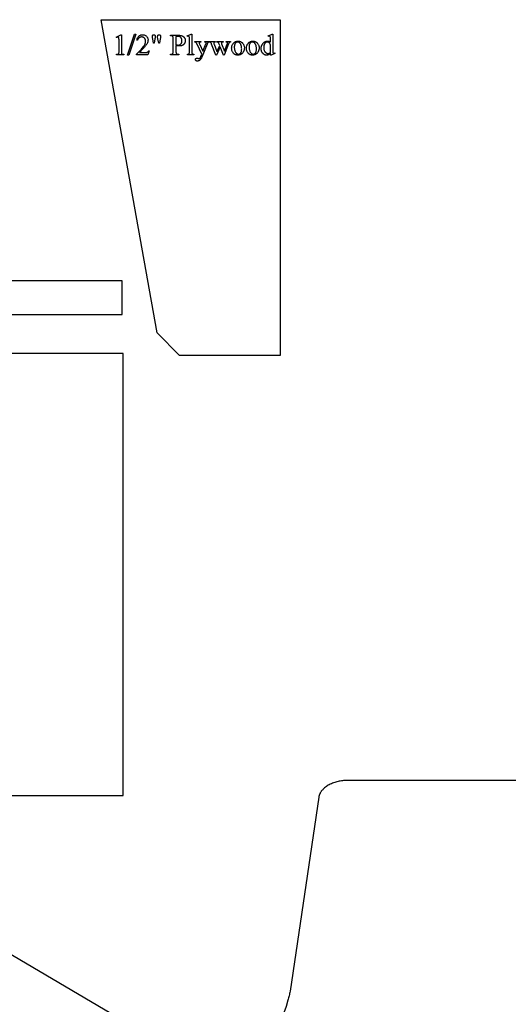
# Model space of a CAD drawing. Extents: x 0 to 124, y -48 to 48.
# Drawn here: x 50 to 61, y 25 to 47 of the extents above; entities that cross this region are included whole.
import ezdxf

# ---------------------------------------------------------------- set-up
doc = ezdxf.new("R2010")
doc.units = 0
doc.layers.add('LAYER_1', color=18, linetype='CONTINUOUS')

msp = doc.modelspace()

# ---------------------------------------------------------------- linework, layer by layer
at = {"layer": 'LAYER_1'}
for points in [[(51.737, 46.63), (55.703, 46.63), (55.703, 39.13), (55.703, 39.13), (53.453, 39.13), (52.953, 39.63), (51.703, 46.63)], [(52.04, 46.241), (52.146, 46.292), (52.157, 46.292), (52.157, 45.924), (52.157, 45.907), (52.158, 45.894), (52.159, 45.884), (52.16, 45.878), (52.162, 45.874), (52.165, 45.87), (52.168, 45.867), (52.173, 45.864), (52.176, 45.863), (52.179, 45.862), (52.188, 45.861), (52.199, 45.859), (52.212, 45.859), (52.212, 45.847), (52.048, 45.847), (52.048, 45.859), (52.062, 45.859), (52.073, 45.86), (52.082, 45.862), (52.085, 45.863), (52.088, 45.864), (52.092, 45.867), (52.096, 45.87), (52.098, 45.873), (52.1, 45.877), (52.101, 45.879), (52.102, 45.883), (52.103, 45.892), (52.104, 45.906), (52.104, 45.924), (52.104, 46.159), (52.104, 46.181), (52.103, 46.199), (52.102, 46.212), (52.101, 46.221), (52.099, 46.225), (52.098, 46.23), (52.095, 46.233), (52.093, 46.236), (52.089, 46.238), (52.086, 46.239), (52.082, 46.24), (52.078, 46.241), (52.072, 46.24), (52.064, 46.238), (52.055, 46.235), (52.045, 46.231)], [(52.477, 46.305), (52.319, 45.838), (52.294, 45.838), (52.452, 46.305)], [(52.778, 45.931), (52.747, 45.847), (52.49, 45.847), (52.49, 45.859), (52.517, 45.884), (52.543, 45.908), (52.566, 45.931), (52.587, 45.953), (52.606, 45.974), (52.623, 45.993), (52.637, 46.011), (52.65, 46.028), (52.661, 46.044), (52.67, 46.06), (52.678, 46.076), (52.685, 46.091), (52.687, 46.098), (52.69, 46.106), (52.692, 46.113), (52.693, 46.12), (52.695, 46.127), (52.696, 46.134), (52.696, 46.141), (52.696, 46.148), (52.696, 46.158), (52.695, 46.168), (52.693, 46.177), (52.69, 46.186), (52.686, 46.194), (52.682, 46.202), (52.677, 46.21), (52.671, 46.216), (52.664, 46.223), (52.658, 46.228), (52.65, 46.233), (52.643, 46.236), (52.635, 46.239), (52.627, 46.241), (52.619, 46.243), (52.61, 46.243), (52.602, 46.243), (52.594, 46.242), (52.587, 46.241), (52.579, 46.238), (52.572, 46.236), (52.565, 46.233), (52.559, 46.229), (52.552, 46.224), (52.546, 46.219), (52.54, 46.214), (52.535, 46.208), (52.53, 46.201), (52.525, 46.194), (52.521, 46.186), (52.518, 46.178), (52.514, 46.169), (52.502, 46.169), (52.505, 46.184), (52.508, 46.197), (52.512, 46.21), (52.517, 46.222), (52.522, 46.233), (52.529, 46.243), (52.536, 46.252), (52.544, 46.261), (52.552, 46.268), (52.562, 46.274), (52.571, 46.28), (52.581, 46.284), (52.592, 46.288), (52.603, 46.29), (52.615, 46.292), (52.627, 46.292), (52.64, 46.292), (52.653, 46.29), (52.664, 46.288), (52.676, 46.284), (52.687, 46.279), (52.697, 46.273), (52.707, 46.266), (52.716, 46.258), (52.724, 46.25), (52.731, 46.24), (52.737, 46.231), (52.742, 46.221), (52.746, 46.211), (52.749, 46.2), (52.751, 46.189), (52.751, 46.178), (52.751, 46.17), (52.75, 46.161), (52.749, 46.153), (52.747, 46.145), (52.745, 46.136), (52.743, 46.128), (52.739, 46.12), (52.736, 46.111), (52.729, 46.098), (52.722, 46.085), (52.714, 46.072), (52.705, 46.058), (52.695, 46.044), (52.683, 46.03), (52.672, 46.016), (52.659, 46.001), (52.622, 45.962), (52.594, 45.931), (52.572, 45.909), (52.559, 45.896), (52.672, 45.896), (52.689, 45.896), (52.702, 45.896), (52.713, 45.897), (52.721, 45.898), (52.728, 45.9), (52.735, 45.902), (52.741, 45.905), (52.746, 45.909), (52.752, 45.913), (52.757, 45.918), (52.762, 45.924), (52.766, 45.931)], [(52.873, 46.105), (52.855, 46.201), (52.852, 46.219), (52.85, 46.234), (52.849, 46.245), (52.848, 46.254), (52.849, 46.264), (52.849, 46.268), (52.85, 46.272), (52.852, 46.275), (52.853, 46.279), (52.855, 46.282), (52.857, 46.284), (52.859, 46.286), (52.861, 46.288), (52.864, 46.29), (52.867, 46.291), (52.87, 46.292), (52.873, 46.293), (52.876, 46.293), (52.88, 46.293), (52.883, 46.293), (52.887, 46.293), (52.89, 46.292), (52.893, 46.291), (52.896, 46.29), (52.898, 46.288), (52.901, 46.286), (52.903, 46.284), (52.905, 46.281), (52.907, 46.279), (52.909, 46.276), (52.91, 46.273), (52.911, 46.27), (52.912, 46.266), (52.912, 46.262), (52.913, 46.259), (52.912, 46.25), (52.91, 46.238), (52.908, 46.221), (52.904, 46.2), (52.887, 46.105)], [(52.991, 46.105), (52.973, 46.199), (52.966, 46.238), (52.966, 46.246), (52.966, 46.254), (52.966, 46.259), (52.966, 46.264), (52.967, 46.268), (52.968, 46.272), (52.969, 46.275), (52.971, 46.279), (52.973, 46.282), (52.975, 46.284), (52.977, 46.286), (52.98, 46.288), (52.982, 46.29), (52.985, 46.291), (52.988, 46.292), (52.991, 46.293), (52.995, 46.293), (52.999, 46.293), (53.002, 46.293), (53.005, 46.293), (53.008, 46.292), (53.011, 46.291), (53.014, 46.29), (53.017, 46.288), (53.019, 46.286), (53.022, 46.284), (53.024, 46.282), (53.026, 46.279), (53.027, 46.276), (53.028, 46.273), (53.029, 46.27), (53.03, 46.266), (53.031, 46.263), (53.031, 46.259), (53.03, 46.245), (53.029, 46.23), (53.027, 46.215), (53.025, 46.2), (53.006, 46.105)], [(53.374, 46.051), (53.374, 45.924), (53.375, 45.914), (53.375, 45.906), (53.376, 45.898), (53.377, 45.891), (53.378, 45.885), (53.38, 45.88), (53.381, 45.876), (53.384, 45.873), (53.387, 45.87), (53.39, 45.867), (53.394, 45.864), (53.399, 45.862), (53.404, 45.861), (53.409, 45.86), (53.415, 45.859), (53.421, 45.859), (53.437, 45.859), (53.437, 45.847), (53.25, 45.847), (53.25, 45.859), (53.267, 45.859), (53.273, 45.859), (53.28, 45.86), (53.285, 45.861), (53.29, 45.863), (53.295, 45.866), (53.299, 45.869), (53.303, 45.873), (53.306, 45.877), (53.308, 45.88), (53.309, 45.884), (53.31, 45.888), (53.311, 45.894), (53.312, 45.907), (53.313, 45.924), (53.313, 46.206), (53.312, 46.225), (53.311, 46.233), (53.311, 46.24), (53.309, 46.245), (53.308, 46.25), (53.306, 46.254), (53.304, 46.257), (53.301, 46.261), (53.297, 46.264), (53.293, 46.266), (53.288, 46.268), (53.284, 46.269), (53.278, 46.271), (53.273, 46.271), (53.267, 46.271), (53.25, 46.271), (53.25, 46.283), (53.41, 46.283), (53.424, 46.283), (53.438, 46.283), (53.451, 46.282), (53.463, 46.28), (53.474, 46.279), (53.484, 46.277), (53.494, 46.274), (53.503, 46.271), (53.511, 46.268), (53.519, 46.264), (53.526, 46.26), (53.534, 46.255), (53.541, 46.25), (53.547, 46.244), (53.554, 46.238), (53.56, 46.231), (53.565, 46.223), (53.57, 46.216), (53.574, 46.208), (53.577, 46.199), (53.579, 46.191), (53.581, 46.182), (53.582, 46.172), (53.583, 46.163), (53.582, 46.15), (53.581, 46.137), (53.579, 46.131), (53.578, 46.125), (53.576, 46.12), (53.574, 46.114), (53.572, 46.109), (53.569, 46.104), (53.566, 46.099), (53.563, 46.094), (53.559, 46.089), (53.556, 46.084), (53.552, 46.08), (53.548, 46.076), (53.543, 46.072), (53.538, 46.068), (53.533, 46.064), (53.528, 46.061), (53.523, 46.058), (53.517, 46.055), (53.511, 46.053), (53.505, 46.051), (53.499, 46.049), (53.492, 46.047), (53.478, 46.044), (53.464, 46.043), (53.448, 46.042), (53.431, 46.043), (53.414, 46.045), (53.395, 46.047)], [(53.374, 46.07), (53.391, 46.067), (53.405, 46.065), (53.417, 46.064), (53.427, 46.063), (53.436, 46.064), (53.443, 46.065), (53.451, 46.067), (53.458, 46.07), (53.466, 46.073), (53.472, 46.078), (53.479, 46.083), (53.485, 46.089), (53.491, 46.096), (53.496, 46.103), (53.5, 46.111), (53.503, 46.119), (53.506, 46.127), (53.508, 46.137), (53.509, 46.146), (53.509, 46.156), (53.509, 46.163), (53.509, 46.17), (53.508, 46.177), (53.506, 46.184), (53.505, 46.19), (53.503, 46.196), (53.5, 46.203), (53.498, 46.209), (53.495, 46.215), (53.491, 46.22), (53.488, 46.225), (53.484, 46.23), (53.48, 46.234), (53.475, 46.238), (53.47, 46.242), (53.465, 46.245), (53.46, 46.248), (53.454, 46.251), (53.448, 46.253), (53.442, 46.254), (53.436, 46.256), (53.43, 46.257), (53.423, 46.257), (53.417, 46.257), (53.408, 46.257), (53.398, 46.256), (53.387, 46.254), (53.374, 46.251)], [(53.728, 46.305), (53.728, 45.914), (53.728, 45.901), (53.729, 45.891), (53.73, 45.883), (53.732, 45.877), (53.734, 45.873), (53.737, 45.869), (53.74, 45.866), (53.744, 45.863), (53.747, 45.862), (53.749, 45.861), (53.756, 45.86), (53.765, 45.859), (53.776, 45.858), (53.776, 45.847), (53.631, 45.847), (53.631, 45.858), (53.64, 45.859), (53.648, 45.86), (53.654, 45.861), (53.659, 45.863), (53.662, 45.865), (53.665, 45.868), (53.668, 45.872), (53.67, 45.877), (53.672, 45.882), (53.673, 45.891), (53.674, 45.901), (53.674, 45.914), (53.674, 46.181), (53.674, 46.204), (53.674, 46.222), (53.673, 46.235), (53.672, 46.243), (53.671, 46.248), (53.669, 46.252), (53.667, 46.256), (53.665, 46.258), (53.662, 46.26), (53.659, 46.261), (53.656, 46.262), (53.652, 46.262), (53.648, 46.262), (53.643, 46.261), (53.637, 46.26), (53.631, 46.257), (53.626, 46.269), (53.713, 46.305)], [(55.483, 45.88), (55.472, 45.87), (55.462, 45.861), (55.456, 45.857), (55.451, 45.853), (55.446, 45.85), (55.441, 45.848), (55.435, 45.845), (55.43, 45.843), (55.425, 45.842), (55.419, 45.84), (55.414, 45.839), (55.408, 45.839), (55.402, 45.838), (55.396, 45.838), (55.39, 45.838), (55.384, 45.839), (55.379, 45.839), (55.373, 45.84), (55.367, 45.842), (55.362, 45.844), (55.356, 45.846), (55.351, 45.848), (55.346, 45.851), (55.341, 45.854), (55.336, 45.857), (55.331, 45.861), (55.326, 45.865), (55.321, 45.869), (55.312, 45.878), (55.308, 45.883), (55.303, 45.889), (55.3, 45.894), (55.296, 45.9), (55.293, 45.906), (55.29, 45.912), (55.287, 45.918), (55.285, 45.924), (55.283, 45.931), (55.281, 45.938), (55.279, 45.945), (55.278, 45.952), (55.277, 45.959), (55.276, 45.967), (55.276, 45.982), (55.276, 45.99), (55.277, 45.998), (55.277, 46.006), (55.278, 46.013), (55.28, 46.021), (55.282, 46.028), (55.284, 46.036), (55.286, 46.043), (55.289, 46.05), (55.291, 46.057), (55.295, 46.064), (55.298, 46.071), (55.302, 46.078), (55.306, 46.085), (55.311, 46.092), (55.316, 46.098), (55.321, 46.105), (55.326, 46.11), (55.332, 46.116), (55.337, 46.121), (55.343, 46.126), (55.349, 46.13), (55.355, 46.134), (55.361, 46.138), (55.368, 46.141), (55.375, 46.143), (55.381, 46.146), (55.389, 46.147), (55.396, 46.149), (55.403, 46.15), (55.411, 46.151), (55.418, 46.151), (55.428, 46.15), (55.437, 46.149), (55.446, 46.147), (55.454, 46.145), (55.462, 46.141), (55.469, 46.137), (55.476, 46.132), (55.483, 46.126), (55.483, 46.18), (55.483, 46.203), (55.482, 46.221), (55.482, 46.234), (55.48, 46.243), (55.479, 46.248), (55.477, 46.252), (55.475, 46.256), (55.473, 46.258), (55.47, 46.26), (55.467, 46.261), (55.464, 46.262), (55.46, 46.262), (55.455, 46.262), (55.45, 46.261), (55.444, 46.26), (55.438, 46.257), (55.434, 46.269), (55.521, 46.305), (55.536, 46.305), (55.536, 45.964), (55.536, 45.94), (55.537, 45.922), (55.537, 45.909), (55.538, 45.901), (55.54, 45.895), (55.542, 45.891), (55.544, 45.887), (55.546, 45.885), (55.549, 45.883), (55.552, 45.881), (55.555, 45.88), (55.559, 45.88), (55.563, 45.88), (55.569, 45.881), (55.575, 45.883), (55.582, 45.886), (55.585, 45.874), (55.498, 45.838), (55.483, 45.838)], [(53.793, 46.142), (53.93, 46.142), (53.93, 46.13), (53.924, 46.13), (53.917, 46.129), (53.911, 46.128), (53.906, 46.126), (53.902, 46.124), (53.899, 46.12), (53.896, 46.117), (53.895, 46.112), (53.895, 46.108), (53.895, 46.105), (53.895, 46.101), (53.897, 46.093), (53.901, 46.084), (53.905, 46.073), (53.977, 45.924), (54.043, 46.087), (54.045, 46.094), (54.047, 46.1), (54.048, 46.107), (54.049, 46.113), (54.048, 46.116), (54.048, 46.119), (54.047, 46.12), (54.046, 46.122), (54.045, 46.124), (54.043, 46.125), (54.041, 46.127), (54.038, 46.128), (54.035, 46.129), (54.031, 46.129), (54.025, 46.13), (54.019, 46.13), (54.019, 46.142), (54.115, 46.142), (54.115, 46.13), (54.109, 46.129), (54.104, 46.128), (54.1, 46.126), (54.096, 46.125), (54.093, 46.122), (54.09, 46.119), (54.086, 46.115), (54.082, 46.11), (54.078, 46.102), (54.071, 46.085), (53.951, 45.791), (53.947, 45.781), (53.942, 45.771), (53.937, 45.762), (53.931, 45.754), (53.925, 45.746), (53.919, 45.739), (53.913, 45.732), (53.906, 45.727), (53.899, 45.721), (53.892, 45.717), (53.885, 45.713), (53.878, 45.71), (53.871, 45.708), (53.865, 45.706), (53.858, 45.705), (53.852, 45.705), (53.847, 45.705), (53.842, 45.705), (53.838, 45.706), (53.834, 45.707), (53.83, 45.709), (53.827, 45.711), (53.823, 45.713), (53.82, 45.716), (53.817, 45.718), (53.815, 45.721), (53.813, 45.724), (53.811, 45.727), (53.81, 45.731), (53.809, 45.734), (53.808, 45.737), (53.808, 45.741), (53.809, 45.747), (53.809, 45.75), (53.81, 45.753), (53.812, 45.756), (53.813, 45.758), (53.815, 45.76), (53.817, 45.762), (53.819, 45.764), (53.822, 45.766), (53.824, 45.767), (53.827, 45.769), (53.834, 45.77), (53.841, 45.771), (53.847, 45.77), (53.854, 45.769), (53.862, 45.767), (53.87, 45.764), (53.881, 45.76), (53.884, 45.759), (53.886, 45.759), (53.889, 45.759), (53.891, 45.759), (53.896, 45.761), (53.902, 45.764), (53.907, 45.769), (53.91, 45.771), (53.913, 45.775), (53.916, 45.779), (53.919, 45.783), (53.925, 45.794), (53.93, 45.807), (53.951, 45.858), (53.845, 46.081), (53.843, 46.086), (53.839, 46.092), (53.83, 46.106), (53.823, 46.115), (53.82, 46.118), (53.817, 46.121), (53.813, 46.123), (53.807, 46.126), (53.801, 46.128), (53.793, 46.13)], [(54.123, 46.142), (54.246, 46.142), (54.246, 46.13), (54.239, 46.129), (54.232, 46.128), (54.228, 46.126), (54.224, 46.124), (54.222, 46.121), (54.22, 46.118), (54.219, 46.114), (54.219, 46.11), (54.219, 46.105), (54.22, 46.099), (54.222, 46.093), (54.224, 46.086), (54.287, 45.916), (54.351, 46.054), (54.334, 46.098), (54.33, 46.107), (54.328, 46.11), (54.325, 46.114), (54.322, 46.117), (54.32, 46.12), (54.317, 46.122), (54.314, 46.124), (54.309, 46.126), (54.304, 46.128), (54.296, 46.129), (54.287, 46.13), (54.287, 46.142), (54.428, 46.142), (54.428, 46.13), (54.417, 46.129), (54.408, 46.127), (54.404, 46.126), (54.401, 46.125), (54.398, 46.123), (54.395, 46.121), (54.392, 46.119), (54.39, 46.115), (54.389, 46.11), (54.388, 46.105), (54.389, 46.102), (54.389, 46.099), (54.391, 46.092), (54.458, 45.923), (54.52, 46.086), (54.523, 46.094), (54.525, 46.101), (54.526, 46.108), (54.527, 46.113), (54.526, 46.116), (54.525, 46.119), (54.523, 46.122), (54.52, 46.124), (54.516, 46.127), (54.511, 46.128), (54.504, 46.129), (54.496, 46.13), (54.496, 46.142), (54.589, 46.142), (54.589, 46.13), (54.582, 46.128), (54.576, 46.126), (54.57, 46.123), (54.564, 46.118), (54.559, 46.113), (54.555, 46.107), (54.551, 46.1), (54.547, 46.092), (54.449, 45.838), (54.436, 45.838), (54.362, 46.026), (54.276, 45.838), (54.264, 45.838), (54.17, 46.086), (54.165, 46.097), (54.16, 46.105), (54.156, 46.112), (54.153, 46.115), (54.151, 46.117), (54.146, 46.121), (54.14, 46.125), (54.132, 46.128), (54.123, 46.13)], [(54.76, 46.15), (54.768, 46.15), (54.776, 46.15), (54.784, 46.149), (54.791, 46.147), (54.799, 46.145), (54.806, 46.143), (54.813, 46.141), (54.82, 46.138), (54.827, 46.134), (54.833, 46.131), (54.839, 46.126), (54.845, 46.122), (54.851, 46.117), (54.857, 46.112), (54.862, 46.106), (54.867, 46.1), (54.875, 46.089), (54.882, 46.077), (54.888, 46.065), (54.893, 46.053), (54.897, 46.04), (54.899, 46.027), (54.901, 46.014), (54.902, 46), (54.901, 45.99), (54.9, 45.98), (54.899, 45.97), (54.897, 45.96), (54.894, 45.95), (54.891, 45.94), (54.887, 45.93), (54.883, 45.92), (54.878, 45.91), (54.872, 45.901), (54.866, 45.892), (54.86, 45.884), (54.853, 45.877), (54.846, 45.87), (54.838, 45.864), (54.83, 45.858), (54.822, 45.854), (54.813, 45.849), (54.804, 45.846), (54.795, 45.843), (54.786, 45.841), (54.776, 45.839), (54.766, 45.838), (54.756, 45.838), (54.748, 45.838), (54.74, 45.839), (54.732, 45.84), (54.724, 45.841), (54.717, 45.843), (54.71, 45.845), (54.703, 45.848), (54.696, 45.851), (54.69, 45.855), (54.683, 45.859), (54.677, 45.863), (54.671, 45.868), (54.666, 45.873), (54.66, 45.879), (54.655, 45.885), (54.65, 45.891), (54.642, 45.902), (54.636, 45.914), (54.63, 45.926), (54.625, 45.938), (54.622, 45.951), (54.619, 45.964), (54.618, 45.978), (54.617, 45.991), (54.617, 46.002), (54.618, 46.012), (54.62, 46.022), (54.622, 46.032), (54.625, 46.042), (54.628, 46.052), (54.632, 46.062), (54.637, 46.072), (54.642, 46.082), (54.648, 46.091), (54.654, 46.099), (54.66, 46.107), (54.667, 46.114), (54.674, 46.12), (54.682, 46.126), (54.69, 46.131), (54.698, 46.136), (54.707, 46.14), (54.715, 46.143), (54.724, 46.146), (54.733, 46.148), (54.741, 46.149), (54.75, 46.15)], [(54.75, 46.13), (54.745, 46.129), (54.741, 46.129), (54.737, 46.128), (54.732, 46.127), (54.724, 46.124), (54.715, 46.119), (54.711, 46.117), (54.707, 46.113), (54.703, 46.11), (54.7, 46.105), (54.696, 46.101), (54.693, 46.096), (54.69, 46.09), (54.687, 46.084), (54.685, 46.077), (54.683, 46.07), (54.681, 46.063), (54.68, 46.055), (54.678, 46.046), (54.678, 46.038), (54.677, 46.028), (54.677, 46.018), (54.677, 46.003), (54.678, 45.987), (54.68, 45.973), (54.683, 45.959), (54.687, 45.945), (54.691, 45.932), (54.696, 45.919), (54.702, 45.907), (54.709, 45.896), (54.713, 45.892), (54.716, 45.887), (54.72, 45.883), (54.724, 45.879), (54.728, 45.876), (54.732, 45.872), (54.736, 45.87), (54.741, 45.867), (54.745, 45.865), (54.75, 45.864), (54.755, 45.862), (54.76, 45.861), (54.765, 45.861), (54.77, 45.861), (54.778, 45.861), (54.785, 45.862), (54.792, 45.864), (54.798, 45.867), (54.805, 45.871), (54.811, 45.875), (54.816, 45.88), (54.821, 45.886), (54.826, 45.894), (54.83, 45.902), (54.834, 45.911), (54.837, 45.922), (54.839, 45.933), (54.84, 45.946), (54.841, 45.96), (54.842, 45.975), (54.841, 45.994), (54.84, 46.012), (54.838, 46.021), (54.837, 46.029), (54.835, 46.037), (54.833, 46.045), (54.831, 46.053), (54.828, 46.06), (54.826, 46.067), (54.823, 46.074), (54.819, 46.081), (54.816, 46.087), (54.812, 46.093), (54.808, 46.099), (54.802, 46.106), (54.796, 46.112), (54.789, 46.117), (54.782, 46.122), (54.774, 46.125), (54.767, 46.128), (54.758, 46.129)], [(55.089, 46.15), (55.097, 46.15), (55.106, 46.15), (55.113, 46.149), (55.121, 46.147), (55.128, 46.145), (55.136, 46.143), (55.143, 46.141), (55.15, 46.138), (55.156, 46.134), (55.163, 46.131), (55.169, 46.126), (55.175, 46.122), (55.181, 46.117), (55.186, 46.112), (55.192, 46.106), (55.197, 46.1), (55.205, 46.089), (55.212, 46.077), (55.218, 46.065), (55.223, 46.053), (55.226, 46.04), (55.229, 46.027), (55.231, 46.014), (55.231, 46), (55.231, 45.99), (55.23, 45.98), (55.228, 45.97), (55.226, 45.96), (55.224, 45.95), (55.22, 45.94), (55.217, 45.93), (55.212, 45.92), (55.207, 45.91), (55.202, 45.901), (55.196, 45.892), (55.19, 45.884), (55.183, 45.877), (55.176, 45.87), (55.168, 45.864), (55.16, 45.858), (55.151, 45.854), (55.143, 45.849), (55.134, 45.846), (55.125, 45.843), (55.115, 45.841), (55.106, 45.839), (55.096, 45.838), (55.086, 45.838), (55.077, 45.838), (55.069, 45.839), (55.062, 45.84), (55.054, 45.841), (55.047, 45.843), (55.04, 45.845), (55.033, 45.848), (55.026, 45.851), (55.019, 45.855), (55.013, 45.859), (55.007, 45.863), (55.001, 45.868), (54.995, 45.873), (54.99, 45.879), (54.985, 45.885), (54.98, 45.891), (54.972, 45.902), (54.965, 45.914), (54.96, 45.926), (54.955, 45.938), (54.951, 45.951), (54.949, 45.964), (54.947, 45.978), (54.947, 45.991), (54.947, 46.002), (54.948, 46.012), (54.949, 46.022), (54.952, 46.032), (54.954, 46.042), (54.958, 46.052), (54.962, 46.062), (54.967, 46.072), (54.972, 46.082), (54.978, 46.091), (54.984, 46.099), (54.99, 46.107), (54.997, 46.114), (55.004, 46.12), (55.012, 46.126), (55.02, 46.131), (55.028, 46.136), (55.036, 46.14), (55.045, 46.143), (55.053, 46.146), (55.062, 46.148), (55.071, 46.149), (55.08, 46.15)], [(55.079, 46.13), (55.075, 46.129), (55.071, 46.129), (55.066, 46.128), (55.062, 46.127), (55.054, 46.124), (55.045, 46.119), (55.041, 46.117), (55.037, 46.113), (55.033, 46.11), (55.029, 46.105), (55.026, 46.101), (55.023, 46.096), (55.02, 46.09), (55.017, 46.084), (55.015, 46.077), (55.012, 46.07), (55.011, 46.063), (55.009, 46.055), (55.008, 46.046), (55.007, 46.038), (55.007, 46.028), (55.006, 46.018), (55.007, 46.003), (55.008, 45.987), (55.01, 45.973), (55.013, 45.959), (55.016, 45.945), (55.021, 45.932), (55.026, 45.919), (55.032, 45.907), (55.039, 45.896), (55.042, 45.892), (55.046, 45.887), (55.05, 45.883), (55.054, 45.879), (55.058, 45.876), (55.062, 45.872), (55.066, 45.87), (55.07, 45.867), (55.075, 45.865), (55.08, 45.864), (55.084, 45.862), (55.089, 45.861), (55.094, 45.861), (55.099, 45.861), (55.107, 45.861), (55.114, 45.862), (55.121, 45.864), (55.128, 45.867), (55.134, 45.871), (55.14, 45.875), (55.146, 45.88), (55.151, 45.886), (55.156, 45.894), (55.16, 45.902), (55.163, 45.911), (55.166, 45.922), (55.168, 45.933), (55.17, 45.946), (55.171, 45.96), (55.171, 45.975), (55.171, 45.994), (55.169, 46.012), (55.168, 46.021), (55.167, 46.029), (55.165, 46.037), (55.163, 46.045), (55.161, 46.053), (55.158, 46.06), (55.155, 46.067), (55.152, 46.074), (55.149, 46.081), (55.145, 46.087), (55.142, 46.093), (55.137, 46.099), (55.132, 46.106), (55.125, 46.112), (55.119, 46.117), (55.111, 46.122), (55.104, 46.125), (55.096, 46.128), (55.088, 46.129)], [(55.483, 45.903), (55.483, 46.055), (55.481, 46.065), (55.479, 46.075), (55.476, 46.085), (55.471, 46.094), (55.469, 46.099), (55.466, 46.103), (55.463, 46.107), (55.46, 46.11), (55.457, 46.114), (55.453, 46.116), (55.45, 46.119), (55.446, 46.122), (55.438, 46.126), (55.43, 46.129), (55.422, 46.13), (55.415, 46.131), (55.408, 46.13), (55.401, 46.129), (55.394, 46.127), (55.388, 46.124), (55.382, 46.121), (55.376, 46.117), (55.37, 46.111), (55.364, 46.105), (55.361, 46.101), (55.357, 46.097), (55.354, 46.092), (55.351, 46.087), (55.349, 46.081), (55.346, 46.076), (55.342, 46.064), (55.339, 46.051), (55.337, 46.038), (55.335, 46.023), (55.335, 46.008), (55.335, 45.992), (55.337, 45.977), (55.339, 45.963), (55.342, 45.95), (55.346, 45.938), (55.351, 45.927), (55.353, 45.922), (55.356, 45.917), (55.36, 45.912), (55.363, 45.908), (55.37, 45.9), (55.378, 45.893), (55.385, 45.887), (55.393, 45.882), (55.401, 45.878), (55.409, 45.875), (55.418, 45.874), (55.426, 45.873), (55.434, 45.874), (55.441, 45.875), (55.448, 45.877), (55.455, 45.881), (55.462, 45.885), (55.469, 45.89), (55.476, 45.896)], [(28.472, 40.043), (52.172, 40.043), (52.172, 40.793), (28.472, 40.793)], [(28.447, 29.295), (52.197, 29.295), (52.197, 39.17), (28.447, 39.17)]]:
    msp.add_lwpolyline(points, close=True, dxfattribs=at)
msp.add_lwpolyline([(94.5, 29.634), (57.187, 29.634), (57.164, 29.633), (57.141, 29.632), (57.117, 29.63), (57.092, 29.627), (57.068, 29.624), (57.043, 29.62), (57.018, 29.615), (56.992, 29.609), (56.967, 29.602), (56.942, 29.595), (56.917, 29.587), (56.892, 29.578), (56.868, 29.569), (56.844, 29.559), (56.82, 29.548), (56.797, 29.536), (56.775, 29.524), (56.753, 29.511), (56.732, 29.497), (56.712, 29.483), (56.693, 29.468), (56.674, 29.452), (56.666, 29.444), (56.657, 29.436), (56.649, 29.427), (56.641, 29.419), (56.633, 29.41), (56.626, 29.401), (56.619, 29.392), (56.613, 29.383), (56.606, 29.373), (56.6, 29.364), (56.595, 29.354), (56.59, 29.344), (56.585, 29.334), (56.58, 29.323), (56.576, 29.313), (56.573, 29.303), (56.57, 29.292), (56.567, 29.281), (56.564, 29.27), (56.562, 29.259), (55.922, 24.924), (55.917, 24.899), (55.912, 24.874), (55.906, 24.849), (55.9, 24.824), (55.887, 24.774), (55.88, 24.749), (55.874, 24.724, -0.34702), (54.172, 23.381, -0.112628)], format="xyb", dxfattribs=at)
msp.add_lwpolyline([(53.375, 23.571), (46.688, 27.509)], dxfattribs=at)

doc.saveas('drawing.dxf')
